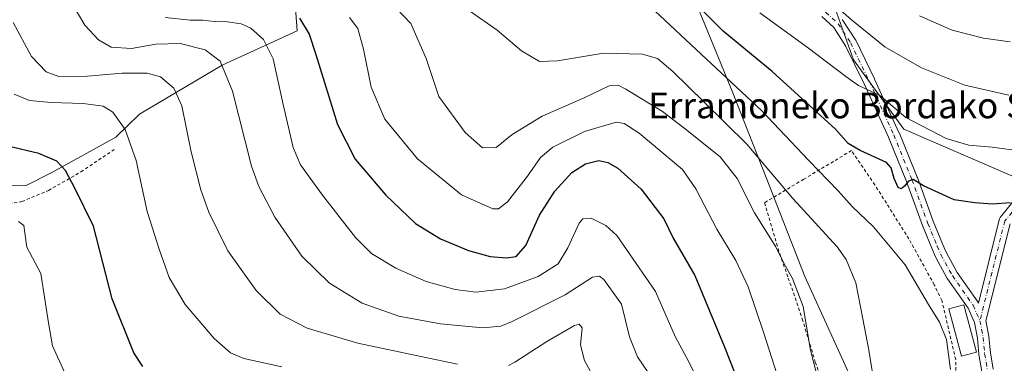
# Model space of a CAD drawing. Units: metres. Extents: x 600119 to 603564, y 4763866 to 4766230.
# Drawn here: x 601564 to 601871, y 4764780 to 4764887 of the extents above; entities that cross this region are included whole.
import ezdxf
from ezdxf.enums import TextEntityAlignment as Align

# ---------------------------------------------------------------- set-up
doc = ezdxf.new("R2010")
doc.units = ezdxf.units.M
doc.header["$MEASUREMENT"] = 0
doc.linetypes.add('DGN Style 2', pattern=[1.648017, 0.98881, -0.659207])
doc.linetypes.add('DGN Style 4', pattern=[2.638475, 1.318413, -0.659207, 0.001648, -0.659207])
for name, color, linetype, lineweight in [('Alambrada', 7, 'DGN Style 2', 0), ('Arbolado forestal CxS', 92, 'Continuous', 0), ('Comarca', 135, 'Continuous', 13), ('Comarca CxS', 21, 'Continuous', 0), ('Curva de nivel maestra', 30, 'Continuous', 30), ('Curva de nivel normal', 30, 'Continuous', 0), ('Edificación Cxs', 1, 'Continuous', 13), ('Entidad de ámbito territorial', 7, 'Continuous', 0), ('Entidad de ámbito territorial CxS', 92, 'Continuous', 0), ('Municipio', 91, 'Continuous', 13), ('Municipio CxS', 4, 'Continuous', 0), ('Pastizal CxS', 92, 'Continuous', 0), ('Pista no pavimentada Cxs', 111, 'Continuous', 0), ('Pista no pavimentada eje', 91, 'DGN Style 4', 0), ('Texto cartográfico', 7, 'Continuous', 0), ('Valla', 7, 'DGN Style 2', 0)]:
    doc.layers.add(name, color=color, linetype=linetype, lineweight=lineweight)
doc.styles.add('Style-Arial', font='txt')

# ---------------------------------------------------------------- blocks, each defined once
blk = doc.blocks.new('*U8')
at = {"layer": 'Arbolado forestal CxS', "color": 92, "linetype": 'Continuous', "lineweight": 0}
for points in [[(601872.1413, 4765075.0619, 835.3468), (601855.8656, 4765081.2353, 835.1392), (601835.0979, 4765087.9709, 832.6168), (601824.1836, 4765068.3813, 822.3381), (601813.2079, 4765048.6825, 812.8097), (601803.8005, 4765019.6647, 804.0321), (601777.8177, 4765005.3745, 794.2812), (601766.1249, 4764992.3835, 787.1057), (601763.5271, 4764966.4005, 779.7111), (601790.808, 4764937.8209, 768.914), (601801.6353, 4764922.5031, 763.3343), (601812.4607, 4764908.4297, 762.7345), (601824.3689, 4764874.8701, 756.9362), (601840.0657, 4764853.2191, 754.0903), (601887.6999, 4764832.6499, 749.8872)], [(601544.6445, 4764835.8459, 693.9835), (601566.5277, 4764835.6623, 698.1007), (601574.5233, 4764839.7433, 699.6373), (601594.4977, 4764850.7715, 704.2733), (601601.8051, 4764857.9305, 706.8837), (601627.5767, 4764873.1481, 715.0665), (601650.9273, 4764883.8503, 724.0733), (601649.8731, 4764899.5013, 730.8199), (601635.5833, 4764915.0901, 733.3242), (601612.0653, 4764972.2655, 733.8421), (601616.1123, 4764991.3569, 737.716), (601585.2667, 4765073.6137, 736.3381), (601573.6877, 4765086.1021, 738.1484), (601555.2765, 4765085.6091, 737.551)]]:
    blk.add_polyline3d(points, dxfattribs=at)

msp = doc.modelspace()

# ---------------------------------------------------------------- linework, layer by layer
at = {"layer": 'Alambrada', "color": 7, "linetype": 'DGN Style 2', "lineweight": 0}
msp.add_polyline3d([(601817.0301, 4764768.1701, 748.4325), (601833.9801, 4764769.0801, 752.1788), (601854.3501, 4764771.3601, 754.6105), (601856.3201, 4764776.3001, 750.204), (601856.2401, 4764781.3501, 750.1058), (601851.9401, 4764799.7601, 754.4702), (601849.5701, 4764804.6901, 757.2748), (601841.6701, 4764819.0001, 748.8511), (601831.0501, 4764835.8201, 763.5794), (601823.7701, 4764846.5501, 768.6408), (601808.8701, 4764837.6101, 755.2075), (601796.6501, 4764830.2701, 754.0295), (601801.3801, 4764814.3101, 740.5791), (601804.0501, 4764806.8001, 740.1257), (601808.4201, 4764794.0501, 735.7658), (601812.4801, 4764780.5501, 740.1954), (601817.0301, 4764768.1701, 748.4325)], dxfattribs=at)
at = {"layer": 'Arbolado forestal CxS', "color": 92, "linetype": 'Continuous', "lineweight": 0}
for points in [[(601887.6999, 4764832.6499, 749.8872), (601840.0657, 4764853.2191, 754.0903), (601824.3689, 4764874.8701, 756.9362), (601812.4607, 4764908.4297, 762.7345), (601801.6353, 4764922.5031, 763.3343), (601790.808, 4764937.8209, 768.914), (601763.5271, 4764966.4005, 779.7111), (601766.1249, 4764992.3835, 787.1057), (601777.8177, 4765005.3745, 794.2812), (601803.8005, 4765019.6647, 804.0321), (601813.2079, 4765048.6825, 812.8097), (601824.1836, 4765068.3813, 822.3381), (601835.0979, 4765087.9709, 832.6168), (601855.8656, 4765081.2353, 835.1392), (601872.1413, 4765075.0619, 835.3468)], [(601872.1413, 4765075.0619, 835.3468), (601855.8656, 4765081.2353, 835.1392), (601835.0979, 4765087.9709, 832.6168), (601824.1836, 4765068.3813, 822.3381), (601813.2079, 4765048.6825, 812.8097), (601803.8005, 4765019.6647, 804.0321), (601777.8177, 4765005.3745, 794.2812), (601766.1249, 4764992.3835, 787.1057), (601763.5271, 4764966.4005, 779.7111), (601790.808, 4764937.8209, 768.914), (601801.6353, 4764922.5031, 763.3343), (601812.4607, 4764908.4297, 762.7345), (601824.3689, 4764874.8701, 756.9362), (601840.0657, 4764853.2191, 754.0903), (601887.6999, 4764832.6499, 749.8872)], [(601872.1413, 4765075.0619, 835.3468), (601855.8656, 4765081.2353, 835.1392), (601835.0979, 4765087.9709, 832.6168), (601824.1836, 4765068.3813, 822.3381), (601813.2079, 4765048.6825, 812.8097), (601803.8005, 4765019.6647, 804.0321), (601777.8177, 4765005.3745, 794.2812), (601766.1249, 4764992.3835, 787.1057), (601763.5271, 4764966.4005, 779.7111), (601790.808, 4764937.8209, 768.914), (601801.6353, 4764922.5031, 763.3343), (601812.4607, 4764908.4297, 762.7345), (601824.3689, 4764874.8701, 756.9362), (601840.0657, 4764853.2191, 754.0903), (601887.6999, 4764832.6499, 749.8872)], [(601544.6445, 4764835.8459, 693.9835), (601566.5277, 4764835.6623, 698.1007), (601574.5233, 4764839.7433, 699.6373), (601594.4977, 4764850.7715, 704.2733), (601601.8051, 4764857.9305, 706.8837), (601627.5767, 4764873.1481, 715.0665), (601650.9273, 4764883.8503, 724.0733), (601649.8731, 4764899.5013, 730.8199), (601635.5833, 4764915.0901, 733.3242), (601612.0653, 4764972.2655, 733.8421), (601616.1123, 4764991.3569, 737.716), (601585.2667, 4765073.6137, 736.3381), (601573.6877, 4765086.1021, 738.1484), (601555.2765, 4765085.6091, 737.551)]]:
    msp.add_polyline3d(points, dxfattribs=at)
at = {"layer": 'Comarca', "color": 135, "linetype": 'Continuous', "lineweight": 13, "flags": 128}
msp.add_lwpolyline([(601779.374, 4765284.943), (601731.715, 4765232.123), (601715.668, 4765203.013), (601707.609, 4765185.649), (601703.074, 4765175.875), (601702.409, 4765174.442), (601713.676, 4765123.956), (601725.052, 4765074.867), (601735.878, 4765029.449), (601748.372, 4764973.923), (601749, 4764971.131), (601749.686, 4764968.082), (601759.39, 4764931.66), (601786.6, 4764865.121), (601790.231, 4764855.854), (601797.167, 4764838.151), (601809.26, 4764807.282), (601824.913, 4764772.704)], dxfattribs=at)
msp.add_lwpolyline([(601779.374, 4765284.943), (601731.715, 4765232.123), (601715.668, 4765203.013), (601707.609, 4765185.649), (601703.074, 4765175.875), (601702.409, 4765174.442), (601713.676, 4765123.956), (601725.052, 4765074.867), (601735.878, 4765029.449), (601748.372, 4764973.923), (601749, 4764971.131), (601749.686, 4764968.082), (601759.39, 4764931.66), (601786.6, 4764865.121), (601790.231, 4764855.854), (601797.167, 4764838.151), (601809.26, 4764807.282), (601824.913, 4764772.704)], dxfattribs=at)
at = {"layer": 'Comarca CxS', "color": 21, "linetype": 'Continuous', "lineweight": 0, "flags": 128}
for points in [[(601779.374, 4765284.943), (601731.715, 4765232.123), (601715.668, 4765203.013), (601707.609, 4765185.649), (601703.074, 4765175.875), (601702.409, 4765174.442), (601713.676, 4765123.956), (601725.052, 4765074.867), (601735.878, 4765029.449), (601748.372, 4764973.923), (601749, 4764971.131), (601749.686, 4764968.082), (601759.39, 4764931.66), (601786.6, 4764865.121), (601790.231, 4764855.854), (601797.167, 4764838.151), (601809.26, 4764807.282), (601824.913, 4764772.704)], [(601824.913, 4764772.704), (601809.26, 4764807.282), (601797.167, 4764838.151), (601790.231, 4764855.854), (601786.6, 4764865.121), (601759.39, 4764931.66), (601749.686, 4764968.082), (601749, 4764971.131), (601748.372, 4764973.923), (601735.878, 4765029.449), (601725.052, 4765074.867), (601713.676, 4765123.956), (601702.409, 4765174.442), (601703.074, 4765175.875), (601707.609, 4765185.649), (601715.668, 4765203.013), (601731.715, 4765232.123), (601779.374, 4765284.943)]]:
    msp.add_lwpolyline(points, dxfattribs=at)
at = {"layer": 'Curva de nivel maestra', "color": 30, "linetype": 'Continuous', "lineweight": 30, "flags": 128}
for points, elevation in [([(601873.28, 4764830.2001), (601867.62, 4764829.8101), (601862.23, 4764830.2201), (601855.79, 4764831.1701), (601846.19, 4764835.6001), (601842.98, 4764837.4801), (601841.51, 4764837.0001), (601840.32, 4764835.4301), (601839.19, 4764834.5801), (601838.32, 4764835.0701), (601837.04, 4764837.8201), (601836.1, 4764841.1501), (601834.67, 4764842.8601), (601826.48, 4764846.5401), (601822.68, 4764848.7601), (601818.73, 4764853.2501), (601799, 4764871.2401), (601783.73, 4764883.7501), (601766.98, 4764900.7801)], 750), ([(601651.71, 4764887.9001), (601654.71, 4764882.8401), (601656.76, 4764876.5301), (601663.55, 4764854.6501), (601669.09, 4764843.8301), (601678.58, 4764832.6101), (601687.88, 4764823.8401), (601695.7, 4764819.0101), (601704.43, 4764815.3601), (601711.1, 4764813.5501), (601716.22, 4764813.0401), (601719.23, 4764813.5301), (601722.26, 4764816.9201), (601726.54, 4764826.3701), (601731.32, 4764833.9201), (601736.6, 4764839.6701), (601740.83, 4764842.4601), (601745.02, 4764843.4401), (601747.77, 4764842.8501), (601750.96, 4764841.0301), (601758.15, 4764834.4901), (601765.28, 4764825.2501), (601768.18, 4764819.2501), (601774.92, 4764807.5601), (601784.04, 4764785.5701), (601798.34, 4764749.4901)], 725), ([(601602.82, 4764779.1601), (601600.07, 4764783.4901), (601593.27, 4764800.3301), (601587.46, 4764822.9301), (601581.8, 4764834.6001), (601578.74, 4764840.3201), (601576.02, 4764843.2501), (601570.4, 4764845.6401), (601560.84, 4764847.9701)], 700)]:
    msp.add_lwpolyline(points, dxfattribs=dict(at, elevation=elevation))
at = {"layer": 'Curva de nivel normal', "color": 30, "linetype": 'Continuous', "lineweight": 0, "flags": 128}
for points, elevation in [([(601831.14, 4764771.98), (601829.17, 4764784.26), (601827.28, 4764794.1), (601825.12, 4764805.31), (601822.11, 4764812.52), (601819.3, 4764816.49), (601805.46, 4764831.64), (601791.17, 4764848.5), (601777.76, 4764861.75), (601768.07, 4764871.25), (601763.3, 4764875.23), (601758.66, 4764876.64), (601746.42, 4764876.92), (601732.17, 4764874.5), (601726.49, 4764874.38), (601720.95, 4764877.63), (601713.27, 4764884.12), (601696.09, 4764896.29)], 740), ([(601578.87, 4764895.72), (601584.83, 4764885.71), (601589, 4764881.07), (601593.01, 4764878.82), (601599.33, 4764878.35), (601606.96, 4764879.73), (601614.54, 4764879.95), (601622.29, 4764877.94), (601626.96, 4764874.39), (601630.81, 4764865.09), (601636.78, 4764841.73), (601639.05, 4764835.35), (601643.97, 4764825.78), (601652.41, 4764813.56), (601661.1, 4764805.14), (601671.27, 4764798.94), (601682.71, 4764794.93), (601695.6, 4764792.49), (601708.84, 4764791.24), (601714.43, 4764791.82), (601718.02, 4764793.23), (601734.54, 4764801.54), (601743, 4764807.04), (601745.24, 4764807.38), (601746.52, 4764806.36), (601752.1, 4764798.6), (601754.6, 4764788.44), (601757.04, 4764782.22), (601764.11, 4764771.8)], 715), ([(601814.41, 4764770.97), (601810.93, 4764784.25), (601808.69, 4764797.91), (601805.35, 4764806.64), (601802.73, 4764811.27), (601800.18, 4764816.56), (601793.48, 4764827.16), (601788.15, 4764837.88), (601782.84, 4764844.56), (601771.46, 4764853.64), (601764.88, 4764858.73), (601753.44, 4764865.73), (601751.08, 4764866.9), (601748.21, 4764866.78), (601740.45, 4764862.96), (601727.33, 4764857.27), (601717.94, 4764851.59), (601713.02, 4764847.47), (601708.71, 4764847.44), (601703.33, 4764852.16), (601695.09, 4764863.46), (601691.23, 4764875.32), (601686.44, 4764886.23), (601679.69, 4764893.26)], 735), ([(601816.05, 4764894.19), (601823.76, 4764887.34), (601834.2, 4764878.89), (601845.58, 4764872.34), (601859.07, 4764866.91), (601872.75, 4764863.81)], 760), ([(601854.64, 4764778.29), (601853.39, 4764787.58), (601851.17, 4764793.02), (601847.74, 4764798.58), (601840.5, 4764810.94), (601830.59, 4764822.76), (601823.97, 4764829.15), (601819.59, 4764833.96), (601810.35, 4764843.51), (601795.78, 4764858.99), (601776.9, 4764876.57), (601762.46, 4764890.09)], 745), ([(601778.12, 4764770.33), (601773.04, 4764780.69), (601768.81, 4764788.58), (601762.64, 4764802.58), (601750.58, 4764820.05), (601747.23, 4764823.21), (601742.64, 4764825.51), (601739.98, 4764825.25), (601738.88, 4764823.94), (601735.37, 4764816.18), (601732.28, 4764811.24), (601726.13, 4764807.26), (601715.59, 4764803.46), (601706.69, 4764802.4), (601700.23, 4764803.26), (601691.16, 4764805.76), (601681.69, 4764809.84), (601674.16, 4764814.42), (601669.2, 4764819.48), (601658.84, 4764832.63), (601652.04, 4764842.05), (601649.7, 4764847.5), (601646.63, 4764860.89), (601643.49, 4764875.15), (601640.5, 4764881.23), (601636.58, 4764884.7), (601633.51, 4764886.08), (601629.24, 4764886.72), (601625.13, 4764886.79), (601621.52, 4764887.21), (601617.64, 4764887.21), (601609.82, 4764888.02)], 720), ([(601667.3, 4764888.1), (601669.88, 4764884.64), (601671.66, 4764878.2), (601674.05, 4764866.3), (601678.28, 4764856.3), (601688.46, 4764843.96), (601702.21, 4764832.76), (601711.96, 4764828.39), (601713.69, 4764828.37), (601716.51, 4764830.61), (601722.76, 4764838.54), (601726.81, 4764844.39), (601730.7, 4764847.6), (601740.58, 4764852.55), (601750.37, 4764855.36), (601752.89, 4764855.02), (601757.58, 4764851.98), (601771.07, 4764840.62), (601775.28, 4764834.57), (601781.8, 4764822.08), (601787.71, 4764812.26), (601791.56, 4764804.08), (601796.46, 4764789.56), (601803.85, 4764766.5)], 730), ([(601876.88, 4764846.4), (601867.65, 4764847.59), (601860.31, 4764848.27), (601853.26, 4764850.36), (601840.68, 4764856.88), (601832.44, 4764863.87), (601825.98, 4764866.83), (601822, 4764869.66), (601810.34, 4764878.46), (601795.18, 4764889.5)], 755), ([(601873.24, 4764880.45), (601864.88, 4764881.63), (601855.17, 4764884.1), (601844.95, 4764888.55)], 765), ([(601562.47, 4764886.49), (601568.18, 4764875.87), (601572.71, 4764871.06), (601576.65, 4764869.67), (601585.63, 4764869.71), (601596.47, 4764870.67), (601604.24, 4764870.72), (601608.34, 4764869.5), (601612.54, 4764866.05), (601615.07, 4764860.51), (601617.9, 4764846.2), (601620.9, 4764834.27), (601623.46, 4764827.36), (601626.26, 4764821.61), (601629.33, 4764815.23), (601638.19, 4764802.85), (601645.65, 4764795.57), (601654.13, 4764791.12), (601669.86, 4764786.5), (601690.04, 4764782.19), (601700.97, 4764779.89)], 710), ([(601646.15, 4764779.04), (601634.38, 4764781.68), (601630.18, 4764783.45), (601625.09, 4764787.9), (601619.71, 4764794.24), (601616.09, 4764798.58), (601611.12, 4764806.92), (601607.95, 4764815.75), (601604.25, 4764827.58), (601600.81, 4764843.47), (601597.32, 4764853.15), (601593.56, 4764858.51), (601590.48, 4764860.42), (601584.25, 4764861.25), (601574.26, 4764861.52), (601567.52, 4764862.12), (601562.76, 4764864.16)], 705), ([(601578.47, 4764777.43), (601574.66, 4764785.66), (601573.52, 4764792.15), (601572.43, 4764799.52), (601571.03, 4764808.25), (601566.75, 4764816.42), (601566.08, 4764820.92), (601565.74, 4764823.13), (601564.1, 4764824.44)], 695), ([(601716.82, 4764779.5), (601718.85, 4764780.54), (601728.75, 4764786.98), (601737.45, 4764791.98), (601738.87, 4764792.45), (601739.76, 4764791.29), (601739.32, 4764785.93), (601740.56, 4764781.1), (601744.88, 4764773.06)], 710)]:
    msp.add_lwpolyline(points, dxfattribs=dict(at, elevation=elevation))
at = {"layer": 'Edificación Cxs', "color": 1, "linetype": 'Continuous', "lineweight": 13}
msp.add_polyline3d([(601862.7301, 4764783.7101, 753.5144), (601858.0701, 4764782.4601, 752.7126), (601854.1401, 4764797.1401, 752.347), (601858.8001, 4764798.3801, 746.7422), (601862.7301, 4764783.7101, 753.5144)], dxfattribs=at)
msp.add_3dface([(601862.7301, 4764783.7101, 753.5144), (601858.0701, 4764782.4601, 753.5144), (601854.1401, 4764797.1401, 753.5144), (601858.8001, 4764798.3801, 753.5144)], dxfattribs=at)
at = {"layer": 'Entidad de ámbito territorial', "color": 7, "linetype": 'Continuous', "lineweight": 0, "flags": 128}
msp.add_lwpolyline([(601779.374, 4765284.943), (601731.715, 4765232.123), (601715.668, 4765203.013), (601707.609, 4765185.649), (601703.074, 4765175.875), (601702.409, 4765174.442), (601713.676, 4765123.956), (601725.052, 4765074.867), (601735.878, 4765029.449), (601748.372, 4764973.923), (601749, 4764971.131), (601749.686, 4764968.082), (601759.39, 4764931.66), (601786.6, 4764865.121), (601790.231, 4764855.854), (601797.167, 4764838.151), (601809.26, 4764807.282), (601824.913, 4764772.704)], dxfattribs=at)
at = {"layer": 'Entidad de ámbito territorial CxS', "color": 92, "linetype": 'Continuous', "lineweight": 0, "flags": 128}
msp.add_lwpolyline([(601779.374, 4765284.943), (601731.715, 4765232.123), (601715.668, 4765203.013), (601707.609, 4765185.649), (601703.074, 4765175.875), (601702.409, 4765174.442), (601713.676, 4765123.956), (601725.052, 4765074.867), (601735.878, 4765029.449), (601748.372, 4764973.923), (601749, 4764971.131), (601749.686, 4764968.082), (601759.39, 4764931.66), (601786.6, 4764865.121), (601790.231, 4764855.854), (601797.167, 4764838.151), (601809.26, 4764807.282), (601824.913, 4764772.704)], dxfattribs=at)
at = {"layer": 'Municipio', "color": 91, "linetype": 'Continuous', "lineweight": 13, "flags": 128}
msp.add_lwpolyline([(601779.374, 4765284.943), (601731.715, 4765232.123), (601715.668, 4765203.013), (601707.609, 4765185.649), (601703.074, 4765175.875), (601702.409, 4765174.442), (601713.676, 4765123.956), (601725.052, 4765074.867), (601735.878, 4765029.449), (601748.372, 4764973.923), (601749, 4764971.131), (601749.686, 4764968.082), (601759.39, 4764931.66), (601786.6, 4764865.121), (601790.231, 4764855.854), (601797.167, 4764838.151), (601809.26, 4764807.282), (601824.913, 4764772.704)], dxfattribs=at)
msp.add_lwpolyline([(601779.374, 4765284.943), (601731.715, 4765232.123), (601715.668, 4765203.013), (601707.609, 4765185.649), (601703.074, 4765175.875), (601702.409, 4765174.442), (601713.676, 4765123.956), (601725.052, 4765074.867), (601735.878, 4765029.449), (601748.372, 4764973.923), (601749, 4764971.131), (601749.686, 4764968.082), (601759.39, 4764931.66), (601786.6, 4764865.121), (601790.231, 4764855.854), (601797.167, 4764838.151), (601809.26, 4764807.282), (601824.913, 4764772.704)], dxfattribs=at)
at = {"layer": 'Municipio CxS', "color": 4, "linetype": 'Continuous', "lineweight": 0, "flags": 128}
for points in [[(601779.374, 4765284.943), (601731.715, 4765232.123), (601715.668, 4765203.013), (601707.609, 4765185.649), (601703.074, 4765175.875), (601702.409, 4765174.442), (601713.676, 4765123.956), (601725.052, 4765074.867), (601735.878, 4765029.449), (601748.372, 4764973.923), (601749, 4764971.131), (601749.686, 4764968.082), (601759.39, 4764931.66), (601786.6, 4764865.121), (601790.231, 4764855.854), (601797.167, 4764838.151), (601809.26, 4764807.282), (601824.913, 4764772.704)], [(601824.913, 4764772.704), (601809.26, 4764807.282), (601797.167, 4764838.151), (601790.231, 4764855.854), (601786.6, 4764865.121), (601759.39, 4764931.66), (601749.686, 4764968.082), (601749, 4764971.131), (601748.372, 4764973.923), (601735.878, 4765029.449), (601725.052, 4765074.867), (601713.676, 4765123.956), (601702.409, 4765174.442), (601703.074, 4765175.875), (601707.609, 4765185.649), (601715.668, 4765203.013), (601731.715, 4765232.123), (601779.374, 4765284.943)]]:
    msp.add_lwpolyline(points, dxfattribs=at)
at = {"layer": 'Pastizal CxS', "color": 92, "linetype": 'Continuous', "lineweight": 0}
for points in [[(601555.2765, 4765085.6091, 737.551), (601573.6877, 4765086.1021, 738.1484), (601585.2667, 4765073.6137, 736.3381), (601616.1123, 4764991.3569, 737.716), (601612.0653, 4764972.2655, 733.8421), (601635.5833, 4764915.0901, 733.3242), (601649.8731, 4764899.5013, 730.8199), (601650.9273, 4764883.8503, 724.0733), (601627.5767, 4764873.1481, 715.0665), (601601.8051, 4764857.9305, 706.8837), (601594.4977, 4764850.7715, 704.2733), (601574.5233, 4764839.7433, 699.6373), (601566.5277, 4764835.6623, 698.1007), (601544.6445, 4764835.8459, 693.9835)], [(601544.6445, 4764835.8459, 693.9835), (601566.5277, 4764835.6623, 698.1007), (601574.5233, 4764839.7433, 699.6373), (601594.4977, 4764850.7715, 704.2733), (601601.8051, 4764857.9305, 706.8837), (601627.5767, 4764873.1481, 715.0665), (601650.9273, 4764883.8503, 724.0733), (601649.8731, 4764899.5013, 730.8199), (601635.5833, 4764915.0901, 733.3242), (601612.0653, 4764972.2655, 733.8421), (601616.1123, 4764991.3569, 737.716), (601585.2667, 4765073.6137, 736.3381), (601573.6877, 4765086.1021, 738.1484), (601555.2765, 4765085.6091, 737.551)]]:
    msp.add_polyline3d(points, dxfattribs=at)
at = {"layer": 'Pista no pavimentada Cxs', "color": 111, "linetype": 'Continuous', "lineweight": 0}
for points in [[(601864.4277, 4764777.5971, 751.1164), (601863.4875, 4764782.9173, 753.0418), (601863.4669, 4764783.0743, 752.952), (601863.0353, 4764788.0397, 749.7487), (601862.0829, 4764792.9323, 748.6854), (601860.0771, 4764797.3989, 746.6356), (601853.7237, 4764806.5107, 752.291), (601853.6413, 4764806.6401, 752.4268), (601853.6201, 4764806.6777, 752.4625), (601850.0503, 4764813.2177, 754.0908), (601849.9741, 4764813.3749, 754.0471), (601848.8209, 4764816.0825, 752.1699), (601845.8875, 4764823.1501, 753.8286), (601845.8581, 4764823.2263, 753.8639), (601840.9095, 4764836.9145, 758.8996), (601835.2671, 4764850.7669, 767.0655), (601827.7115, 4764867.3331, 769.0521), (601821.9105, 4764879.2721, 774.193), (601818.2045, 4764884.9595, 773.2844), (601814.4693, 4764888.4075, 768.7505)], [(601864.4277, 4764777.5971, 751.1164), (601863.4875, 4764782.9173, 753.0418), (601863.4669, 4764783.0743, 752.952), (601863.0353, 4764788.0397, 749.7487), (601862.0829, 4764792.9323, 748.6854), (601860.0771, 4764797.3989, 746.6356), (601853.7237, 4764806.5107, 752.291), (601853.6413, 4764806.6401, 752.4268), (601853.6201, 4764806.6777, 752.4625), (601850.0503, 4764813.2177, 754.0908), (601849.9741, 4764813.3749, 754.0471), (601848.8209, 4764816.0825, 752.1699), (601845.8875, 4764823.1501, 753.8286), (601845.8581, 4764823.2263, 753.8639), (601840.9095, 4764836.9145, 758.8996), (601835.2671, 4764850.7669, 767.0655), (601827.7115, 4764867.3331, 769.0521), (601821.9105, 4764879.2721, 774.193), (601818.2045, 4764884.9595, 773.2844), (601814.4693, 4764888.4075, 768.7505)], [(601820.8111, 4764887.4529, 777.491), (601820.9689, 4764887.2873, 777.6591), (601821.0983, 4764887.1127, 777.7723), (601824.9883, 4764881.1429, 777.9312), (601825.0389, 4764881.0601, 777.9032), (601825.0991, 4764880.9469, 777.8562), (601830.9593, 4764868.8869, 773.025), (601830.9779, 4764868.8471, 773.0251), (601838.5579, 4764852.2271, 766.4126), (601838.5873, 4764852.1593, 766.4315), (601844.2571, 4764838.2391, 761.2334), (601844.2823, 4764838.1739, 761.1826), (601849.2287, 4764824.4915, 758.1674), (601852.1395, 4764817.4779, 751.7708), (601853.2521, 4764814.8659, 751.7555), (601856.7329, 4764808.4891, 748.458), (601863.1265, 4764799.3197, 746.3317), (601863.2089, 4764799.1901, 746.3236), (601863.2921, 4764799.0275, 746.3131), (601863.3181, 4764798.9695, 746.3094), (601869.7695, 4764824.9591, 761.3778), (601869.8503, 4764825.2063, 761.5416), (601869.9659, 4764825.4391, 761.6822), (601870.1137, 4764825.6531, 761.7981), (601880.9737, 4764839.1615, 767.6776)], [(601820.8111, 4764887.4529, 777.491), (601820.9689, 4764887.2873, 777.6591), (601821.0983, 4764887.1127, 777.7723), (601824.9883, 4764881.1429, 777.9312), (601825.0389, 4764881.0601, 777.9032), (601825.0991, 4764880.9469, 777.8562), (601830.9593, 4764868.8869, 773.025), (601830.9779, 4764868.8471, 773.0251), (601838.5579, 4764852.2271, 766.4126), (601838.5873, 4764852.1593, 766.4315), (601844.2571, 4764838.2391, 761.2334), (601844.2823, 4764838.1739, 761.1826), (601849.2287, 4764824.4915, 758.1674), (601852.1395, 4764817.4779, 751.7708), (601853.2521, 4764814.8659, 751.7555), (601856.7329, 4764808.4891, 748.458), (601863.1265, 4764799.3197, 746.3317), (601863.2089, 4764799.1901, 746.3236), (601863.2921, 4764799.0275, 746.3131), (601863.3181, 4764798.9695, 746.3094), (601869.7695, 4764824.9591, 761.3778), (601869.8503, 4764825.2063, 761.5416), (601869.9659, 4764825.4391, 761.6822), (601870.1137, 4764825.6531, 761.7981), (601880.9737, 4764839.1615, 767.6776)], [(601873.1681, 4764823.7067, 758.5443), (601865.6531, 4764793.4331, 746.9025), (601866.5899, 4764788.6183, 746.7001), (601866.6133, 4764788.4461, 746.6883), (601867.0465, 4764783.4651, 747.3963), (601867.9569, 4764778.3129, 746.6167)], [(601873.1681, 4764823.7067, 758.5443), (601865.6531, 4764793.4331, 746.9025), (601866.5899, 4764788.6183, 746.7001), (601866.6133, 4764788.4461, 746.6883), (601867.0465, 4764783.4651, 747.3963), (601867.9569, 4764778.3129, 746.6167)]]:
    msp.add_polyline3d(points, dxfattribs=at)
at = {"layer": 'Pista no pavimentada eje', "color": 91, "linetype": 'DGN Style 4', "lineweight": 0}
for points in [[(602152.2401, 4765007.0881, 760.4797), (602124.1941, 4764988.5673, 770.5928), (602095.6191, 4764971.3693, 767.928), (602054.6085, 4764953.9067, 766.0489), (602036.8815, 4764944.3817, 770.7231), (602029.7377, 4764943.5879, 771.6668), (602015.7147, 4764943.0587, 774.2443), (602004.8669, 4764930.6233, 772.3548), (601993.2251, 4764919.7755, 771.3353), (601974.1751, 4764905.2233, 770.9402), (601960.9459, 4764890.1421, 774.6074), (601949.3043, 4764882.9983, 773.5883), (601927.6083, 4764876.1191, 774.9284), (601914.6437, 4764864.2129, 778.4721), (601898.2395, 4764850.1899, 774.7826), (601882.3645, 4764838.0189, 766.1936), (601871.5165, 4764824.5253, 760.2413), (601863.8101, 4764793.4801, 747.6827)], [(601795.1951, 4764928.7851, 781.9817), (601798.3401, 4764926.8351, 781.537), (601803.6251, 4764923.2201, 785.8525), (601804.5751, 4764922.2451, 786.5609), (601805.3701, 4764921.4251, 787.0214), (601806.0551, 4764920.4701, 787.1583), (601806.8601, 4764919.3401, 787.0741), (601807.9051, 4764917.1001, 786.5085), (601809.0551, 4764914.6451, 787.0982), (601812.4651, 4764900.2801, 780.4225), (601813.4601, 4764893.5801, 773.9568), (601815.6901, 4764889.7301, 772.8666), (601819.5901, 4764886.1301, 775.242), (601823.4801, 4764880.1601, 775.8049), (601829.3401, 4764868.1001, 770.9921), (601836.9201, 4764851.4801, 766.3468), (601842.5901, 4764837.5601, 757.9044), (601847.5501, 4764823.8401, 756.2248), (601850.4801, 4764816.7801, 751.6282), (601851.6301, 4764814.0801, 752.4156), (601855.2001, 4764807.5401, 750.3678), (601861.6501, 4764798.2901, 746.3472), (601863.8101, 4764793.4801, 747.6827)], [(601863.8101, 4764793.4801, 747.6827), (601864.8201, 4764788.2901, 748.189), (601865.2601, 4764783.2301, 750.1393), (601866.2001, 4764777.9101, 748.5936)]]:
    msp.add_polyline3d(points, dxfattribs=at)
at = {"layer": 'Valla', "color": 7, "linetype": 'DGN Style 2', "lineweight": 0}
msp.add_polyline3d([(601541.6101, 4764826.7201, 699.7211), (601565.1701, 4764830.6401, 699.5439), (601573.4201, 4764834.0801, 704.6966), (601583.5801, 4764839.9301, 713.9678), (601593.9601, 4764846.8601, 712.8262)], dxfattribs=at)

# ---------------------------------------------------------------- block references
at = {"layer": 'Arbolado forestal CxS', "color": 92, "linetype": 'Continuous', "lineweight": 0}
msp.add_blockref('*U8', (0, 0), dxfattribs=at)

# ---------------------------------------------------------------- texts
at = {"layer": 'Texto cartográfico', "color": 7, "linetype": 'Continuous', "lineweight": 0, "style": 'Style-Arial'}
msp.add_text('Erramoneko Bordako Soroa', height=8, dxfattribs=at).set_placement((601831.2341, 4764860.6101), align=Align.MIDDLE_CENTER)

doc.saveas('drawing.dxf')
